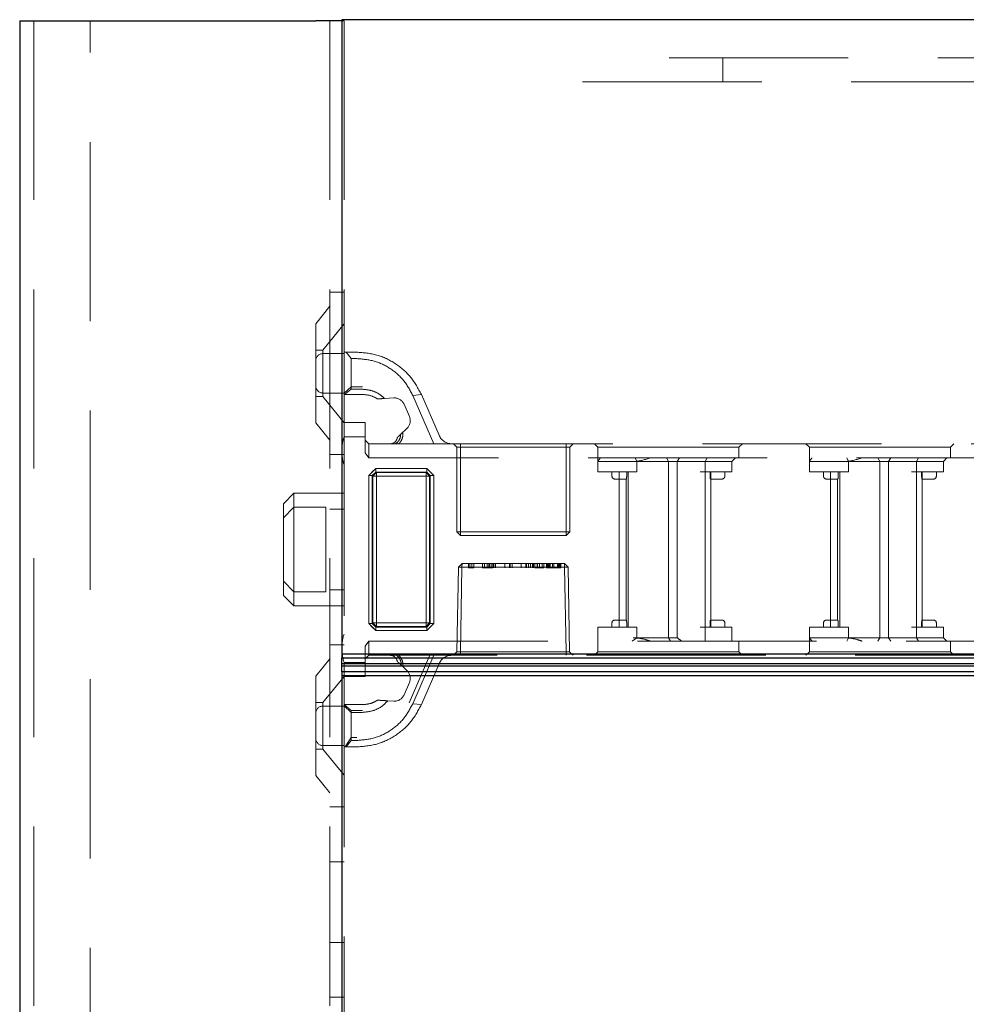
# Model space of a CAD drawing. Units: millimetres. Extents: x 11 to 205, y 5 to 292.
# Drawn here: x 135 to 142, y 224 to 231 of the extents above; entities that cross this region are included whole.
import ezdxf

# ---------------------------------------------------------------- set-up
doc = ezdxf.new("R2010")
doc.units = ezdxf.units.MM
doc.linetypes.add('HIDDEN', pattern=[1.905, 1.27, -0.635])

msp = doc.modelspace()

# ---------------------------------------------------------------- linework, layer by layer
at = {"color": 7, "linetype": 'Continuous', "lineweight": 25}
for p, q in [((135.1992, 230.5935), (135.1992, 125.5935)), ((135.1992, 230.5935), (135.3042, 230.5935)), ((135.3042, 230.5935), (137.2992, 230.5935)), ((137.4842, 230.5935), (137.2992, 230.5935)), ((137.4842, 230.601), (137.4842, 226.101)), ((144.9242, 230.601), (137.4842, 230.601)), ((144.8842, 226.101), (137.4842, 226.101)), ((137.4842, 226.101), (137.4842, 226.076)), ((137.4842, 226.076), (144.8592, 226.076)), ((137.4842, 226.0341), (137.4842, 226.076)), ((144.8169, 226.0341), (137.4842, 226.0341)), ((137.4842, 226.018), (137.4842, 226.0341)), ((137.4842, 226.018), (144.8008, 226.018)), ((137.4842, 225.976), (137.4842, 226.018)), ((144.7592, 225.976), (137.4842, 225.976)), ((137.4842, 225.976), (137.4842, 225.951)), ((137.4842, 225.951), (144.7342, 225.951)), ((137.4842, 225.951), (137.4842, 203.771))]:
    msp.add_line(p, q, dxfattribs=at)
at = {"color": 7, "linetype": 'HIDDEN', "lineweight": 18}
for p, q in [((135.2992, 230.5935), (135.2992, 125.5935)), ((135.6992, 125.5935), (135.6992, 230.5935)), ((137.3992, 230.5935), (137.3992, 125.5935)), ((137.4992, 230.5935), (137.4842, 230.5935)), ((137.4992, 230.5935), (137.4992, 227.6835)), ((144.8842, 230.3308), (139.1912, 230.3308)), ((140.1842, 230.1608), (140.1842, 230.3308)), ((139.1912, 230.1608), (144.8842, 230.1608)), ((137.3992, 228.6685), (137.4992, 228.6685)), ((137.3992, 228.5685), (137.2992, 228.4451)), ((137.2992, 227.742), (137.2992, 228.4451)), ((137.4992, 228.4438), (137.3492, 228.2585)), ((137.3492, 228.2585), (137.2992, 228.2585)), ((137.3492, 228.2585), (137.3492, 227.9285)), ((137.4992, 228.2335), (137.3492, 228.2335)), ((137.4992, 228.2435), (137.5134, 228.2435)), ((137.5492, 228.1977), (137.5134, 228.2435)), ((137.5134, 228.2435), (137.5888, 228.2435)), ((137.5492, 228.1977), (137.5492, 227.9801)), ((137.5888, 228.1977), (137.5492, 228.1977)), ((137.5492, 227.9982), (137.4992, 227.9514)), ((137.5023, 227.9435), (137.5492, 227.9801)), ((137.6292, 227.9982), (137.5492, 227.9982)), ((137.5492, 227.9801), (137.6292, 227.9801)), ((137.2992, 227.9285), (137.3492, 227.9285)), ((137.3492, 227.9535), (137.4992, 227.9535)), ((137.3492, 227.9285), (137.4992, 227.7433)), ((137.5023, 227.9435), (137.4992, 227.9435)), ((137.6292, 227.9435), (137.5023, 227.9435)), ((137.7373, 227.9118), (137.765, 227.9135)), ((137.7706, 227.9138), (137.7857, 227.9148)), ((137.7868, 227.9148), (137.8513, 227.9188)), ((137.9866, 227.9368), (138.0473, 227.9429)), ((138.1358, 227.5935), (137.9866, 227.9368)), ((138.0473, 227.9429), (138.173, 227.6537)), ((137.9247, 227.8738), (137.9625, 227.7867)), ((137.2992, 227.742), (137.3992, 227.6185)), ((137.4992, 227.7435), (137.6492, 227.7435)), ((137.6492, 227.7435), (137.6492, 227.6435)), ((137.9454, 227.7024), (137.9, 227.6593)), ((137.4992, 227.6435), (137.4992, 227.6835)), ((137.6492, 227.6435), (137.4992, 227.6435)), ((137.4992, 227.6435), (137.4992, 226.0435)), ((137.6492, 227.5289), (137.6492, 227.6435)), ((137.6492, 227.6185), (137.6742, 227.5935)), ((137.6742, 227.5935), (137.6742, 227.4935)), ((137.6742, 227.5935), (137.8631, 227.5935)), ((137.8631, 227.5935), (138.1358, 227.5935)), ((138.1358, 227.5935), (144.2992, 227.5935)), ((138.2742, 227.5935), (138.2992, 227.5685)), ((138.3242, 227.5685), (138.2992, 227.5685)), ((138.2992, 227.5685), (138.2992, 226.9685)), ((138.3242, 227.5935), (138.3242, 227.5685)), ((138.3242, 226.9685), (138.3242, 227.5685)), ((138.3242, 227.5685), (139.0742, 227.5685)), ((139.0742, 227.5685), (139.0742, 227.5935)), ((139.0742, 227.5685), (139.0742, 226.9685)), ((139.0992, 227.5685), (139.0742, 227.5685)), ((139.0992, 227.5685), (139.1242, 227.5935)), ((139.0992, 226.9685), (139.0992, 227.5685)), ((139.2742, 227.5935), (139.2992, 227.5685)), ((139.2992, 227.5685), (140.2992, 227.5685)), ((139.2992, 227.5685), (139.2992, 227.4685)), ((140.2992, 227.5685), (140.3242, 227.5935)), ((140.2992, 227.4935), (140.2992, 227.5685)), ((140.7742, 227.5935), (140.7992, 227.5685)), ((140.7992, 227.5685), (141.7992, 227.5685)), ((140.7992, 227.5685), (140.7992, 227.4685)), ((141.7992, 227.5685), (141.8242, 227.5935)), ((141.7992, 227.4935), (141.7992, 227.5685)), ((137.4992, 227.5185), (137.3992, 227.5185)), ((137.6742, 227.4935), (137.6492, 227.5289)), ((144.3092, 227.4935), (137.6742, 227.4935)), ((139.5756, 227.4685), (139.5647, 227.4935)), ((139.7992, 227.4685), (139.7846, 227.4935)), ((139.8606, 227.4685), (139.8768, 227.4935)), ((140.059, 227.4685), (140.073, 227.4935)), ((140.2492, 227.4685), (140.2742, 227.4935)), ((141.0647, 227.4935), (141.0756, 227.4685)), ((141.2846, 227.4935), (141.2992, 227.4685)), ((141.3606, 227.4685), (141.3768, 227.4935)), ((141.573, 227.4935), (141.559, 227.4685)), ((141.7742, 227.4935), (141.7492, 227.4685)), ((139.2992, 227.3935), (139.2992, 227.4685)), ((139.4992, 227.4685), (139.2992, 227.4685)), ((139.5492, 227.4685), (139.4992, 227.4685)), ((139.5492, 227.4685), (139.8224, 227.4685)), ((139.5756, 227.3935), (139.5756, 227.4685)), ((139.7992, 227.4685), (139.7992, 226.2185)), ((139.8224, 227.4685), (139.8606, 227.4685)), ((139.8606, 227.4685), (140.059, 227.4685)), ((139.8606, 227.4685), (139.8606, 226.2185)), ((140.059, 227.3935), (140.059, 227.4685)), ((140.059, 227.4685), (140.0992, 227.4685)), ((140.0992, 227.4685), (140.2492, 227.4685)), ((140.2492, 227.3935), (140.2492, 227.4685)), ((140.7992, 227.3935), (140.7992, 227.4685)), ((140.9992, 227.4685), (140.7992, 227.4685)), ((141.0492, 227.4685), (140.9992, 227.4685)), ((141.0492, 227.4685), (141.3224, 227.4685)), ((141.0756, 227.3935), (141.0756, 227.4685)), ((141.2992, 227.4685), (141.2992, 226.2185)), ((141.3224, 227.4685), (141.3606, 227.4685)), ((141.3606, 227.4685), (141.559, 227.4685)), ((141.3606, 227.4685), (141.3606, 226.2185)), ((141.559, 227.3935), (141.559, 227.4685)), ((141.559, 227.4685), (141.5992, 227.4685)), ((141.5992, 227.4685), (141.7492, 227.4685)), ((141.7492, 227.3935), (141.7492, 227.4685)), ((137.674, 226.3188), (137.674, 227.3683)), ((137.674, 227.3683), (137.6994, 227.3683)), ((137.7244, 227.4185), (137.6742, 227.3683)), ((137.6742, 227.3683), (137.6742, 226.3188)), ((137.7244, 227.4188), (137.6992, 227.3935)), ((137.7244, 227.3933), (137.6994, 227.3683)), ((137.6994, 227.3683), (137.7244, 227.3933)), ((137.6994, 227.3683), (137.6994, 226.3188)), ((137.7038, 227.364), (137.6994, 227.3683)), ((137.7038, 227.364), (137.7288, 227.389)), ((137.7288, 227.389), (137.7038, 227.364)), ((137.7038, 226.3231), (137.7038, 227.364)), ((137.7038, 227.364), (137.729, 227.3637)), ((137.7292, 227.3635), (137.7038, 227.364)), ((137.7244, 227.4188), (138.0853, 227.4188)), ((137.7244, 227.3933), (137.7244, 227.4188)), ((137.7244, 227.4185), (137.7244, 227.3933)), ((138.0853, 227.4185), (137.7244, 227.4185)), ((138.0853, 227.3933), (137.7244, 227.3933)), ((137.7244, 227.3933), (137.7288, 227.389)), ((137.7288, 227.389), (138.0809, 227.389)), ((137.729, 227.3637), (137.7288, 227.389)), ((137.7288, 227.389), (137.7292, 227.3635)), ((137.7288, 227.389), (137.7288, 227.389)), ((137.729, 227.3637), (137.729, 226.3233)), ((138.0807, 227.3637), (137.729, 227.3637)), ((137.7292, 227.3635), (138.0805, 227.3635)), ((137.7292, 226.3236), (137.7292, 227.3635)), ((138.0809, 227.389), (138.0805, 227.3635)), ((138.1059, 227.364), (138.0805, 227.3635)), ((138.0805, 227.3635), (138.0805, 226.3236)), ((138.0807, 227.3637), (138.0809, 227.389)), ((138.0807, 227.3637), (138.1059, 227.364)), ((138.0807, 226.3233), (138.0807, 227.3637)), ((138.0809, 227.389), (138.0853, 227.3933)), ((138.1059, 227.364), (138.0809, 227.389)), ((138.0809, 227.389), (138.1059, 227.364)), ((138.1105, 227.3935), (138.0853, 227.4188)), ((138.0853, 227.3933), (138.0853, 227.4188)), ((138.1355, 227.3683), (138.0853, 227.4185)), ((138.0853, 227.3933), (138.1103, 227.3683)), ((138.1103, 227.3683), (138.0853, 227.3933)), ((138.1103, 227.3683), (138.1059, 227.364)), ((138.1059, 227.364), (138.1059, 226.3231)), ((138.1059, 227.364), (138.1059, 227.364)), ((138.1103, 227.3683), (138.1357, 227.3683)), ((138.1103, 226.3188), (138.1103, 227.3683)), ((138.1355, 227.3683), (138.1103, 227.3683)), ((138.1355, 226.3188), (138.1355, 227.3683)), ((138.1357, 227.3683), (138.1357, 226.3188)), ((139.2992, 227.3935), (139.5492, 227.3935)), ((139.3992, 227.3935), (139.3992, 227.3635)), ((139.4492, 227.3935), (139.4492, 226.2935)), ((139.5034, 227.3635), (139.5034, 227.3935)), ((139.5142, 227.3935), (139.5142, 226.2935)), ((139.5492, 227.3935), (139.5756, 227.3935)), ((140.0242, 227.3935), (140.059, 227.3935)), ((140.059, 227.3935), (140.059, 226.2935)), ((140.059, 227.3935), (140.0992, 227.3935)), ((140.095, 227.3635), (140.095, 227.3935)), ((140.0992, 227.3935), (140.2492, 227.3935)), ((140.0992, 227.3435), (140.0992, 227.3935)), ((140.1992, 227.3635), (140.1992, 227.3935)), ((140.7992, 227.3935), (141.0492, 227.3935)), ((140.8992, 227.3935), (140.8992, 227.3635)), ((140.9492, 227.3935), (140.9492, 226.2935)), ((141.0034, 227.3635), (141.0034, 227.3935)), ((141.0142, 227.3935), (141.0142, 226.2935)), ((141.0492, 227.3935), (141.0756, 227.3935)), ((141.5242, 227.3935), (141.559, 227.3935)), ((141.559, 227.3935), (141.559, 226.2935)), ((141.559, 227.3935), (141.5992, 227.3935)), ((141.595, 227.3635), (141.595, 227.3935)), ((141.5992, 227.3935), (141.7492, 227.3935)), ((141.5992, 227.3435), (141.5992, 227.3935)), ((141.6992, 227.3635), (141.6992, 227.3935)), ((139.4192, 227.3435), (139.4492, 227.3435)), ((139.4492, 227.3435), (139.5007, 227.3435)), ((139.4992, 227.3435), (139.4992, 226.3435)), ((140.0977, 227.3435), (140.1492, 227.3435)), ((140.0992, 226.3435), (140.0992, 227.3435)), ((140.1492, 227.3435), (140.1792, 227.3435)), ((140.9192, 227.3435), (140.9492, 227.3435)), ((140.9492, 227.3435), (141.0007, 227.3435)), ((140.9992, 227.3435), (140.9992, 226.3435)), ((141.5977, 227.3435), (141.6492, 227.3435)), ((141.5992, 226.3435), (141.5992, 227.3435)), ((141.6492, 227.3435), (141.6792, 227.3435)), ((137.1442, 227.2435), (137.0692, 227.1685)), ((137.1442, 227.2435), (137.1442, 227.1435)), ((137.4992, 227.2435), (137.1442, 227.2435)), ((137.0692, 227.0685), (137.0692, 227.1685)), ((137.1442, 227.1435), (137.0692, 227.0685)), ((137.1442, 227.1435), (137.1442, 226.5435)), ((137.3692, 227.1435), (137.1442, 227.1435)), ((137.3692, 226.5435), (137.3692, 227.1435)), ((137.3992, 227.1291), (137.4992, 227.1291)), ((137.0692, 226.6185), (137.0692, 227.0685)), ((138.3242, 226.9685), (138.2992, 226.9685)), ((138.2992, 226.9685), (138.3242, 226.9435)), ((138.3242, 226.9685), (138.3242, 226.9435)), ((139.0742, 226.9685), (138.3242, 226.9685)), ((138.3242, 226.9435), (139.0742, 226.9435)), ((139.0992, 226.9685), (139.0742, 226.9685)), ((139.0742, 226.9435), (139.0742, 226.9685)), ((139.0742, 226.9435), (139.0992, 226.9685)), ((138.3101, 226.7186), (138.336, 226.7435)), ((138.3351, 226.7186), (138.336, 226.7435)), ((138.336, 226.7435), (138.3351, 226.7186)), ((139.0624, 226.7435), (138.336, 226.7435)), ((138.3819, 226.7135), (138.3819, 226.7435)), ((138.3907, 226.7135), (138.3907, 226.7435)), ((138.4049, 226.7135), (138.4049, 226.7435)), ((138.4184, 226.7135), (138.4184, 226.7435)), ((138.4819, 226.7135), (138.4819, 226.7435)), ((138.4953, 226.7135), (138.4953, 226.7435)), ((138.5141, 226.7135), (138.5141, 226.7435)), ((138.5268, 226.7135), (138.5268, 226.7435)), ((138.5273, 226.7135), (138.5273, 226.7435)), ((138.528, 226.7135), (138.528, 226.7435)), ((138.5297, 226.7135), (138.5297, 226.7435)), ((138.5434, 226.7135), (138.5434, 226.7435)), ((138.5538, 226.7135), (138.5538, 226.7435)), ((138.5607, 226.7135), (138.5607, 226.7435)), ((138.5742, 226.7135), (138.5742, 226.7435)), ((138.6397, 226.7135), (138.6397, 226.7435)), ((138.6402, 226.7135), (138.6402, 226.7435)), ((138.6723, 226.7135), (138.6723, 226.7435)), ((138.678, 226.7135), (138.678, 226.7435)), ((138.6915, 226.7135), (138.6915, 226.7435)), ((138.7551, 226.7135), (138.7551, 226.7435)), ((138.7555, 226.7135), (138.7555, 226.7435)), ((138.7877, 226.7135), (138.7877, 226.7435)), ((138.7934, 226.7135), (138.7934, 226.7435)), ((138.8069, 226.7135), (138.8069, 226.7435)), ((138.8223, 226.7135), (138.8223, 226.7435)), ((138.8357, 226.7135), (138.8357, 226.7435)), ((138.8423, 226.7135), (138.8423, 226.7435)), ((138.853, 226.7135), (138.853, 226.7435)), ((138.8682, 226.7135), (138.8682, 226.7435)), ((138.8693, 226.7135), (138.8693, 226.7435)), ((138.87, 226.7135), (138.87, 226.7435)), ((138.8707, 226.7135), (138.8707, 226.7435)), ((138.884, 226.7135), (138.884, 226.7435)), ((138.903, 226.7135), (138.903, 226.7435)), ((138.9165, 226.7135), (138.9165, 226.7435)), ((138.9357, 226.7135), (138.9357, 226.7435)), ((138.9415, 226.7135), (138.9415, 226.7435)), ((138.9492, 226.7135), (138.9492, 226.7435)), ((138.9549, 226.7135), (138.9549, 226.7435)), ((138.9609, 226.7135), (138.9609, 226.7435)), ((138.978, 226.7135), (138.978, 226.7435)), ((138.9857, 226.7135), (138.9857, 226.7435)), ((138.986, 226.7135), (138.986, 226.7435)), ((138.9861, 226.7135), (138.9861, 226.7435)), ((138.9863, 226.7135), (138.9863, 226.7435)), ((139.0124, 226.7135), (139.0124, 226.7435)), ((139.0165, 226.7135), (139.0165, 226.7435)), ((139.0242, 226.7135), (139.0242, 226.7435)), ((139.0287, 226.7135), (139.0287, 226.7435)), ((139.0299, 226.7135), (139.0299, 226.7435)), ((139.0376, 226.7135), (139.0376, 226.7435)), ((139.0633, 226.7186), (139.0624, 226.7435)), ((139.0624, 226.7435), (139.0883, 226.7186)), ((139.0624, 226.7435), (139.0633, 226.7186)), ((138.3101, 226.7186), (138.2996, 226.119)), ((138.3351, 226.7186), (138.3101, 226.7186)), ((138.3246, 226.119), (138.3351, 226.7186)), ((138.3351, 226.7186), (138.3246, 226.119)), ((138.3351, 226.7186), (139.0633, 226.7186)), ((138.3819, 226.7135), (138.3907, 226.7135)), ((138.3907, 226.7135), (138.4184, 226.7135)), ((138.4986, 226.7135), (138.5434, 226.7135)), ((138.5434, 226.7135), (138.5538, 226.7135)), ((138.8992, 226.7135), (138.853, 226.7135)), ((138.9357, 226.7135), (138.9492, 226.7135)), ((139.0633, 226.7186), (139.0737, 226.119)), ((139.0633, 226.7186), (139.0883, 226.7186)), ((139.0737, 226.119), (139.0633, 226.7186)), ((139.0987, 226.119), (139.0883, 226.7186)), ((137.1442, 226.5435), (137.0692, 226.6185)), ((137.0692, 226.5185), (137.0692, 226.6185)), ((137.0692, 226.5185), (137.1442, 226.4435)), ((137.3692, 226.5435), (137.1442, 226.5435)), ((137.1442, 226.5435), (137.1442, 226.4435)), ((137.3992, 226.558), (137.4992, 226.558)), ((137.1442, 226.4435), (137.4992, 226.4435)), ((137.674, 226.3188), (137.6992, 226.2935)), ((137.674, 226.3188), (137.6994, 226.3188)), ((137.6994, 226.3188), (137.6742, 226.3188)), ((137.6742, 226.3188), (137.7244, 226.2685)), ((137.6994, 226.3188), (137.7038, 226.3231)), ((137.7244, 226.2938), (137.6994, 226.3188)), ((137.6994, 226.3188), (137.7244, 226.2938)), ((137.7292, 226.3236), (137.7038, 226.3231)), ((137.7038, 226.3231), (137.729, 226.3233)), ((137.7038, 226.3231), (137.7288, 226.2981)), ((137.7038, 226.3231), (137.7038, 226.3231)), ((137.7288, 226.2981), (137.7038, 226.3231)), ((137.7292, 226.3236), (137.7288, 226.2981)), ((137.7288, 226.2981), (137.729, 226.3233)), ((137.729, 226.3233), (138.0807, 226.3233)), ((138.0805, 226.3236), (137.7292, 226.3236)), ((138.0805, 226.3236), (138.0809, 226.2981)), ((138.1059, 226.3231), (138.0805, 226.3236)), ((138.0807, 226.3233), (138.1059, 226.3231)), ((138.0809, 226.2981), (138.0807, 226.3233)), ((138.0809, 226.2981), (138.1059, 226.3231)), ((138.1059, 226.3231), (138.0809, 226.2981)), ((138.1103, 226.3188), (138.0853, 226.2938)), ((138.0853, 226.2938), (138.1103, 226.3188)), ((138.0853, 226.2685), (138.1355, 226.3188)), ((138.1059, 226.3231), (138.1103, 226.3188)), ((138.1103, 226.3188), (138.1357, 226.3188)), ((138.1105, 226.2935), (138.1357, 226.3188)), ((139.3992, 226.3235), (139.3992, 226.2935)), ((139.4492, 226.3435), (139.4192, 226.3435)), ((139.5007, 226.3435), (139.4492, 226.3435)), ((139.5034, 226.2935), (139.5034, 226.3235)), ((140.095, 226.3235), (140.095, 226.2935)), ((140.1492, 226.3435), (140.0977, 226.3435)), ((140.0992, 226.2935), (140.0992, 226.3435)), ((140.1792, 226.3435), (140.1492, 226.3435)), ((140.1992, 226.2935), (140.1992, 226.3235)), ((140.8992, 226.3235), (140.8992, 226.2935)), ((140.9492, 226.3435), (140.9192, 226.3435)), ((141.0007, 226.3435), (140.9492, 226.3435)), ((141.0034, 226.2935), (141.0034, 226.3235)), ((141.595, 226.3235), (141.595, 226.2935)), ((141.6492, 226.3435), (141.5977, 226.3435)), ((141.5992, 226.2935), (141.5992, 226.3435)), ((141.6792, 226.3435), (141.6492, 226.3435)), ((141.6992, 226.2935), (141.6992, 226.3235)), ((137.6992, 226.2935), (137.7244, 226.2683)), ((137.7288, 226.2981), (137.7244, 226.2938)), ((137.7244, 226.2683), (137.7244, 226.2938)), ((137.7244, 226.2938), (138.0853, 226.2938)), ((137.7244, 226.2685), (138.0853, 226.2685)), ((138.0853, 226.2683), (137.7244, 226.2683)), ((138.0809, 226.2981), (137.7288, 226.2981)), ((138.0853, 226.2938), (138.0809, 226.2981)), ((138.0809, 226.2981), (138.0809, 226.2981)), ((138.0853, 226.2683), (138.0853, 226.2938)), ((138.0853, 226.2938), (138.0853, 226.2685)), ((139.5492, 226.2935), (139.2992, 226.2935)), ((139.2992, 226.2935), (139.2992, 226.1935)), ((139.5756, 226.2935), (139.5492, 226.2935)), ((139.5756, 226.2935), (139.5756, 226.2185)), ((140.059, 226.2935), (140.0242, 226.2935)), ((140.059, 226.2935), (140.059, 226.1935)), ((140.0992, 226.2935), (140.059, 226.2935)), ((140.2492, 226.2935), (140.0992, 226.2935)), ((140.2492, 226.2935), (140.2492, 226.1935)), ((141.0492, 226.2935), (140.7992, 226.2935)), ((140.7992, 226.2935), (140.7992, 226.2185)), ((141.0756, 226.2935), (141.0492, 226.2935)), ((141.0756, 226.2935), (141.0756, 226.2185)), ((141.559, 226.2935), (141.5242, 226.2935)), ((141.559, 226.2935), (141.559, 226.2185)), ((141.5992, 226.2935), (141.559, 226.2935)), ((141.7492, 226.2935), (141.5992, 226.2935)), ((141.7492, 226.2935), (141.7492, 226.2185)), ((137.3992, 226.1685), (137.4992, 226.1685)), ((137.6492, 226.1582), (137.6742, 226.1935)), ((137.6742, 226.1935), (144.3092, 226.1935)), ((137.6742, 226.1935), (137.6742, 226.0935)), ((139.2992, 226.1935), (139.2992, 226.1185)), ((139.543, 226.1935), (139.5756, 226.2185)), ((139.8224, 226.2185), (139.5492, 226.2185)), ((139.7992, 226.2185), (139.8134, 226.1935)), ((139.8606, 226.2185), (139.8224, 226.2185)), ((140.2992, 226.1185), (140.2992, 226.1935)), ((140.7992, 226.2185), (140.9992, 226.2185)), ((140.7992, 226.2185), (140.7992, 226.1185)), ((140.9992, 226.2185), (141.0492, 226.2185)), ((141.3224, 226.2185), (141.0492, 226.2185)), ((141.0756, 226.2185), (141.0647, 226.1935)), ((141.2992, 226.2185), (141.2846, 226.1935)), ((141.3606, 226.2185), (141.3224, 226.2185)), ((141.3606, 226.2185), (141.3768, 226.1935)), ((141.559, 226.2185), (141.3606, 226.2185)), ((141.559, 226.2185), (141.573, 226.1935)), ((141.5992, 226.2185), (141.559, 226.2185)), ((141.7492, 226.2185), (141.5992, 226.2185)), ((141.7492, 226.2185), (141.7742, 226.1935)), ((141.7992, 226.1185), (141.7992, 226.1935)), ((137.6492, 226.0435), (137.6492, 226.1582)), ((137.6492, 226.0685), (137.6742, 226.0935)), ((137.8873, 226.0935), (137.6742, 226.0935)), ((138.1358, 226.0935), (137.8873, 226.0935)), ((138.1086, 226.0935), (137.9616, 225.7555)), ((137.9866, 225.7503), (138.1358, 226.0935)), ((144.2992, 226.0935), (138.1358, 226.0935)), ((138.2742, 226.0935), (138.2996, 226.119)), ((138.2996, 226.119), (138.3246, 226.119)), ((138.3246, 226.0935), (138.3246, 226.119)), ((139.0737, 226.119), (138.3246, 226.119)), ((138.3246, 226.119), (138.3246, 226.119)), ((138.3246, 226.119), (138.3246, 226.0935)), ((139.0737, 226.0935), (139.0737, 226.119)), ((139.0987, 226.119), (139.0737, 226.119)), ((139.0737, 226.119), (139.0737, 226.0935)), ((139.0737, 226.119), (139.0737, 226.119)), ((139.0987, 226.119), (139.1242, 226.0935)), ((139.2992, 226.1185), (139.2742, 226.0935)), ((139.7992, 226.1185), (139.2992, 226.1185)), ((140.2992, 226.1185), (139.7992, 226.1185)), ((140.3242, 226.0935), (140.2992, 226.1185)), ((140.7992, 226.1185), (140.7742, 226.0935)), ((141.2992, 226.1185), (140.7992, 226.1185)), ((141.7992, 226.1185), (141.2992, 226.1185)), ((141.8242, 226.0935), (141.7992, 226.1185)), ((137.3992, 226.0685), (137.2992, 225.9451)), ((137.4992, 226.0435), (137.6492, 226.0435)), ((137.4992, 226.0035), (137.4992, 226.0435)), ((137.6492, 226.0435), (137.6492, 225.9435)), ((138.173, 226.0334), (138.0473, 225.7442)), ((137.4992, 226.0035), (137.4992, 222.4935)), ((137.9149, 226.0136), (137.9454, 225.9847)), ((137.2992, 225.242), (137.2992, 225.9451)), ((137.4992, 225.9438), (137.3492, 225.7585)), ((137.6492, 225.9435), (137.4992, 225.9435)), ((137.9625, 225.9004), (137.9247, 225.8133)), ((137.3492, 225.7585), (137.2992, 225.7585)), ((137.3492, 225.7585), (137.3492, 225.4285)), ((137.8513, 225.7683), (137.8094, 225.7709)), ((138.0473, 225.7442), (137.9866, 225.7503)), ((137.4992, 225.7335), (137.3492, 225.7335)), ((137.4992, 225.7435), (137.6292, 225.7435)), ((137.5492, 225.6889), (137.4992, 225.7357)), ((137.4996, 225.7435), (137.5492, 225.7025)), ((137.5492, 225.6889), (137.5492, 225.7025)), ((137.5492, 225.7025), (137.6292, 225.7025)), ((137.5492, 225.6889), (137.5492, 225.4894)), ((137.6292, 225.6889), (137.5492, 225.6889)), ((137.5492, 225.511), (137.5066, 225.4435)), ((137.5134, 225.4435), (137.5492, 225.4894)), ((137.5888, 225.511), (137.5492, 225.511)), ((137.5492, 225.4894), (137.5888, 225.4894)), ((137.2992, 225.4285), (137.3492, 225.4285)), ((137.3492, 225.4535), (137.4992, 225.4535)), ((137.3492, 225.4285), (137.4992, 225.2433)), ((137.5134, 225.4435), (137.4992, 225.4435)), ((137.5888, 225.4435), (137.5134, 225.4435)), ((137.2992, 225.242), (137.3992, 225.1185)), ((137.4992, 225.0185), (137.3992, 225.0185)), ((137.3992, 224.6291), (137.4992, 224.6291)), ((137.3992, 224.058), (137.4992, 224.058)), ((137.3992, 223.6685), (137.4992, 223.6685))]:
    msp.add_line(p, q, dxfattribs=at)
at = {"color": 7, "linetype": 'HIDDEN', "lineweight": 18, "flags": 128}
for points in [[(137.6992, 227.3935), (137.6866, 227.3809), (137.674, 227.3683)], [(138.1357, 227.3683), (138.1231, 227.3809), (138.1105, 227.3935)], [(138.0853, 226.2683), (138.0979, 226.2809), (138.1105, 226.2935)]]:
    msp.add_lwpolyline(points, dxfattribs=at)
at = {"color": 7, "linetype": 'HIDDEN', "lineweight": 18}
for centre, radius, start, end in [((137.3492, 228.1835), 0.05, 90, 180), ((137.3492, 228.0035), 0.05, 180, 270), ((137.8559, 227.8439), 0.075, 23.49656, 93.49656), ((137.8938, 227.7568), 0.075, 313.49656, 23.49656), ((137.7842, 227.5499), 0.3, 161.80513, 180), ((138.2647, 227.6935), 0.1, 203.49656, 270), ((137.7842, 227.5372), 0.3, 180, 198.19487), ((139.4192, 227.3635), 0.02, 180, 270), ((140.1792, 227.3635), 0.02, 270, 0), ((140.9192, 227.3635), 0.02, 180, 270), ((141.6792, 227.3635), 0.02, 270, 0), ((139.4192, 226.3235), 0.02, 90, 180), ((140.1792, 226.3235), 0.02, 0, 90), ((140.9192, 226.3235), 0.02, 90, 180), ((141.6792, 226.3235), 0.02, 0, 90), ((137.7842, 226.1499), 0.3, 161.80513, 180), ((137.7842, 226.1372), 0.3, 180, 198.19487), ((138.2647, 225.9935), 0.1, 90, 156.50344), ((137.8938, 225.9303), 0.075, 336.50344, 46.50344), ((137.8559, 225.8432), 0.075, 266.50344, 336.50344), ((137.3492, 225.6835), 0.05, 90, 180), ((137.3492, 225.5035), 0.05, 180, 270)]:
    msp.add_arc(centre, radius, start, end, dxfattribs=at)
msp.add_ellipse((139.7992, 226.4185), major_axis=(0.2898, -0.2898), ratio=0.267949, start_param=5.180317, end_param=5.298652, dxfattribs=at)
for points, knots in [([(137.5888, 228.2435), (137.6372, 228.2395), (137.7345, 228.2312), (137.8672, 228.1664), (137.9789, 228.0703), (138.0244, 227.9856), (138.0473, 227.9429)], [0, 0, 0, 0, 0.2460312, 0.4940309, 0.7452882, 1, 1, 1, 1]), ([(137.9866, 227.9368), (137.9667, 227.9738), (137.9274, 228.0472), (137.8305, 228.1306), (137.7154, 228.187), (137.6308, 228.1941), (137.5888, 228.1977)], [0, 0, 0, 0, 0.256183, 0.507843, 0.75522, 1, 1, 1, 1]), ([(137.6292, 227.9801), (137.6517, 227.978), (137.697, 227.9739), (137.7506, 227.9472), (137.7769, 227.9237), (137.7868, 227.9148)], [0, 0, 0, 0, 0.381715, 0.767811, 1, 1, 1, 1]), ([(137.7373, 227.9118), (137.7216, 227.9205), (137.6883, 227.9389), (137.6496, 227.9419), (137.6292, 227.9435)], [0, 0, 0, 0, 0.473215, 1, 1, 1, 1]), ([(137.7868, 227.9148), (137.7809, 227.9145), (137.77, 227.9138), (137.7536, 227.9128), (137.7427, 227.9121), (137.7373, 227.9118)], [0, 0, 0, 0, 0.375854, 0.68766, 1, 1, 1, 1]), ([(137.827, 227.5935), (137.831, 227.5938), (137.8391, 227.5944), (137.8506, 227.5989), (137.8606, 227.6058), (137.8686, 227.6149), (137.8743, 227.6256), (137.8758, 227.6333), (137.8766, 227.6371)], [0, 0, 0, 0, 0.15774, 0.317992, 0.482601, 0.652321, 0.826726, 1, 1, 1, 1]), ([(137.9, 227.6593), (137.9, 227.6587), (137.9002, 227.6496), (137.8971, 227.6319), (137.8844, 227.6088), (137.8702, 227.5986), (137.8631, 227.5935)], [0, 0, 0, 0, 0.023881, 0.354529, 0.680741, 1, 1, 1, 1]), ([(137.8766, 227.6371), (137.8787, 227.6391), (137.883, 227.6432), (137.8908, 227.6506), (137.8964, 227.6559), (137.9, 227.6593)], [0, 0, 0, 0, 0.26092, 0.521793, 1, 1, 1, 1]), ([(137.8873, 227.5935), (137.8933, 227.6001), (137.9053, 227.6133), (137.9148, 227.6383), (137.9168, 227.6589), (137.9153, 227.6705), (137.9149, 227.6735)], [0, 0, 0, 0, 0.2954902, 0.5956872, 0.8982879, 1, 1, 1, 1]), ([(137.8631, 227.5935), (137.8583, 227.5935), (137.8511, 227.5935), (137.8406, 227.5935), (137.8333, 227.5935), (137.8291, 227.5935), (137.827, 227.5935)], [0, 0, 0, 0, 0.500933, 0.750823, 0.875849, 1, 1, 1, 1]), ([(139.2992, 227.4685), (139.3008, 227.4711), (139.3031, 227.4748), (139.3138, 227.4893), (139.3169, 227.4935)], [0, 0, 0, 0, 0.70656, 1, 1, 1, 1]), ([(139.6722, 227.4935), (139.6352, 227.4821), (139.5933, 227.4692), (139.5538, 227.4686), (139.5492, 227.4685)], [0, 0, 0, 0, 0.882286, 1, 1, 1, 1]), ([(140.7992, 227.4685), (140.8008, 227.4711), (140.8031, 227.4748), (140.8138, 227.4893), (140.8169, 227.4935)], [0, 0, 0, 0, 0.7065598, 1, 1, 1, 1]), ([(141.1722, 227.4935), (141.1352, 227.4821), (141.0933, 227.4692), (141.0538, 227.4686), (141.0492, 227.4685)], [0, 0, 0, 0, 0.8822858, 1, 1, 1, 1]), ([(139.5007, 227.3435), (139.5009, 227.3438), (139.5014, 227.3442), (139.5022, 227.3477), (139.5029, 227.3528), (139.5033, 227.3585), (139.5034, 227.3621), (139.5034, 227.3635)], [0, 0, 0, 0, 0.216324, 0.432626, 0.649263, 0.864489, 1, 1, 1, 1]), ([(140.095, 227.3635), (140.095, 227.3613), (140.0951, 227.3569), (140.0956, 227.3509), (140.0964, 227.3464), (140.0971, 227.3439), (140.0975, 227.3437), (140.0977, 227.3435)], [0, 0, 0, 0, 0.211793, 0.423528, 0.636862, 0.852656, 1, 1, 1, 1]), ([(141.0007, 227.3435), (141.0009, 227.3438), (141.0014, 227.3442), (141.0022, 227.3477), (141.0029, 227.3528), (141.0033, 227.3585), (141.0034, 227.3621), (141.0034, 227.3635)], [0, 0, 0, 0, 0.216324, 0.432626, 0.649263, 0.864489, 1, 1, 1, 1]), ([(141.595, 227.3635), (141.595, 227.3613), (141.5951, 227.3569), (141.5956, 227.3509), (141.5964, 227.3464), (141.5971, 227.3439), (141.5975, 227.3437), (141.5977, 227.3435)], [0, 0, 0, 0, 0.211793, 0.423528, 0.636862, 0.852656, 1, 1, 1, 1]), ([(138.4819, 226.7135), (138.4824, 226.7135), (138.4833, 226.7135), (138.488, 226.7135), (138.493, 226.7135), (138.4968, 226.7135), (138.4986, 226.7135)], [0, 0, 0, 0, 0.339374, 0.559486, 0.779731, 1, 1, 1, 1]), ([(138.9165, 226.7135), (138.9159, 226.7135), (138.915, 226.7135), (138.9101, 226.7135), (138.905, 226.7135), (138.9012, 226.7135), (138.8992, 226.7135)], [0, 0, 0, 0, 0.339284, 0.559416, 0.779695, 1, 1, 1, 1]), ([(138.9415, 226.7135), (138.9432, 226.7135), (138.9467, 226.7135), (138.9581, 226.7135), (138.972, 226.7135), (138.9814, 226.7135), (138.9861, 226.7135)], [0, 0, 0, 0, 0.280288, 0.55968, 0.779747, 1, 1, 1, 1]), ([(138.978, 226.7135), (138.9865, 226.7135), (138.9992, 226.7135), (139.0116, 226.7135), (139.0159, 226.7135), (139.0163, 226.7135), (139.0165, 226.7135)], [0, 0, 0, 0, 0.499396, 0.749029, 0.874536, 1, 1, 1, 1]), ([(138.9861, 226.7135), (138.9922, 226.7135), (139.0043, 226.7135), (139.0189, 226.7135), (139.0281, 226.7135), (139.0293, 226.7135), (139.0299, 226.7135)], [0, 0, 0, 0, 0.280085, 0.559868, 0.780099, 1, 1, 1, 1]), ([(139.0287, 226.7135), (139.0316, 226.7135), (139.0367, 226.7135), (139.0374, 226.7135), (139.0376, 226.7135)], [0, 0, 0, 0, 0.559419, 1, 1, 1, 1]), ([(139.5034, 226.3235), (139.5033, 226.3258), (139.5033, 226.3302), (139.5027, 226.3362), (139.502, 226.3407), (139.5012, 226.3432), (139.5008, 226.3434), (139.5007, 226.3435)], [0, 0, 0, 0, 0.211793, 0.423528, 0.636862, 0.852656, 1, 1, 1, 1]), ([(140.0977, 226.3435), (140.0974, 226.3433), (140.0969, 226.3429), (140.0961, 226.3394), (140.0954, 226.3343), (140.095, 226.3286), (140.095, 226.325), (140.095, 226.3235)], [0, 0, 0, 0, 0.216324, 0.432626, 0.649263, 0.864489, 1, 1, 1, 1]), ([(141.0034, 226.3235), (141.0033, 226.3258), (141.0033, 226.3302), (141.0027, 226.3362), (141.002, 226.3407), (141.0012, 226.3432), (141.0008, 226.3434), (141.0007, 226.3435)], [0, 0, 0, 0, 0.211793, 0.423528, 0.636862, 0.852656, 1, 1, 1, 1]), ([(141.5977, 226.3435), (141.5974, 226.3433), (141.5969, 226.3429), (141.5961, 226.3394), (141.5954, 226.3343), (141.595, 226.3286), (141.595, 226.325), (141.595, 226.3235)], [0, 0, 0, 0, 0.216324, 0.432626, 0.649263, 0.864489, 1, 1, 1, 1]), ([(139.5492, 226.2185), (139.5779, 226.216), (139.6186, 226.2123), (139.6601, 226.1978), (139.6722, 226.1935)], [0, 0, 0, 0, 0.70656, 1, 1, 1, 1]), ([(140.8169, 226.1935), (140.8088, 226.205), (140.7996, 226.2179), (140.7992, 226.2185), (140.7992, 226.2185)], [0, 0, 0, 0, 0.8822858, 1, 1, 1, 1]), ([(141.0492, 226.2185), (141.0779, 226.216), (141.1186, 226.2123), (141.1601, 226.1978), (141.1722, 226.1935)], [0, 0, 0, 0, 0.70656, 1, 1, 1, 1]), ([(137.8766, 226.05), (137.8758, 226.0538), (137.8743, 226.0615), (137.8686, 226.0721), (137.8606, 226.0812), (137.8506, 226.0881), (137.8392, 226.0927), (137.831, 226.0933), (137.827, 226.0935)], [0, 0, 0, 0, 0.1773, 0.354598, 0.525367, 0.688931, 0.846276, 1, 1, 1, 1]), ([(137.9039, 226.0241), (137.904, 226.0253), (137.9045, 226.035), (137.9017, 226.0533), (137.8902, 226.0768), (137.8768, 226.088), (137.8701, 226.0935)], [0, 0, 0, 0, 0.045606, 0.368291, 0.687267, 1, 1, 1, 1]), ([(137.8873, 226.0935), (137.8933, 226.087), (137.9053, 226.0738), (137.9148, 226.0488), (137.9168, 226.0282), (137.9153, 226.0166), (137.9149, 226.0136)], [0, 0, 0, 0, 0.2954902, 0.5956872, 0.8982879, 1, 1, 1, 1]), ([(137.9149, 226.0136), (137.9118, 226.0165), (137.9057, 226.0224), (137.8933, 226.0341), (137.8832, 226.0437), (137.8766, 226.05)], [0, 0, 0, 0, 0.253321, 0.50667, 1, 1, 1, 1]), ([(137.5888, 225.4894), (137.6308, 225.493), (137.7154, 225.5001), (137.8305, 225.5565), (137.9274, 225.6399), (137.9667, 225.7133), (137.9866, 225.7503)], [0, 0, 0, 0, 0.24478, 0.492157, 0.743817, 1, 1, 1, 1]), ([(137.6292, 225.7435), (137.6496, 225.7452), (137.6883, 225.7483), (137.7216, 225.7666), (137.7373, 225.7753)], [0, 0, 0, 0, 0.526311, 1, 1, 1, 1]), ([(137.8094, 225.7709), (137.7954, 225.757), (137.7646, 225.7266), (137.7019, 225.6955), (137.6533, 225.6911), (137.6292, 225.6889)], [0, 0, 0, 0, 0.295306, 0.649663, 1, 1, 1, 1]), ([(137.7373, 225.7753), (137.7466, 225.7747), (137.7638, 225.7737), (137.7876, 225.7722), (137.8021, 225.7713), (137.8094, 225.7709)], [0, 0, 0, 0, 0.371555, 0.685602, 1, 1, 1, 1]), ([(138.0473, 225.7442), (138.0244, 225.7015), (137.9789, 225.6168), (137.8672, 225.5207), (137.7345, 225.4559), (137.6372, 225.4476), (137.5888, 225.4435)], [0, 0, 0, 0, 0.254712, 0.505969, 0.753969, 1, 1, 1, 1])]:
    msp.add_open_spline(points, degree=3, knots=knots, dxfattribs=at)

doc.saveas('drawing.dxf')
